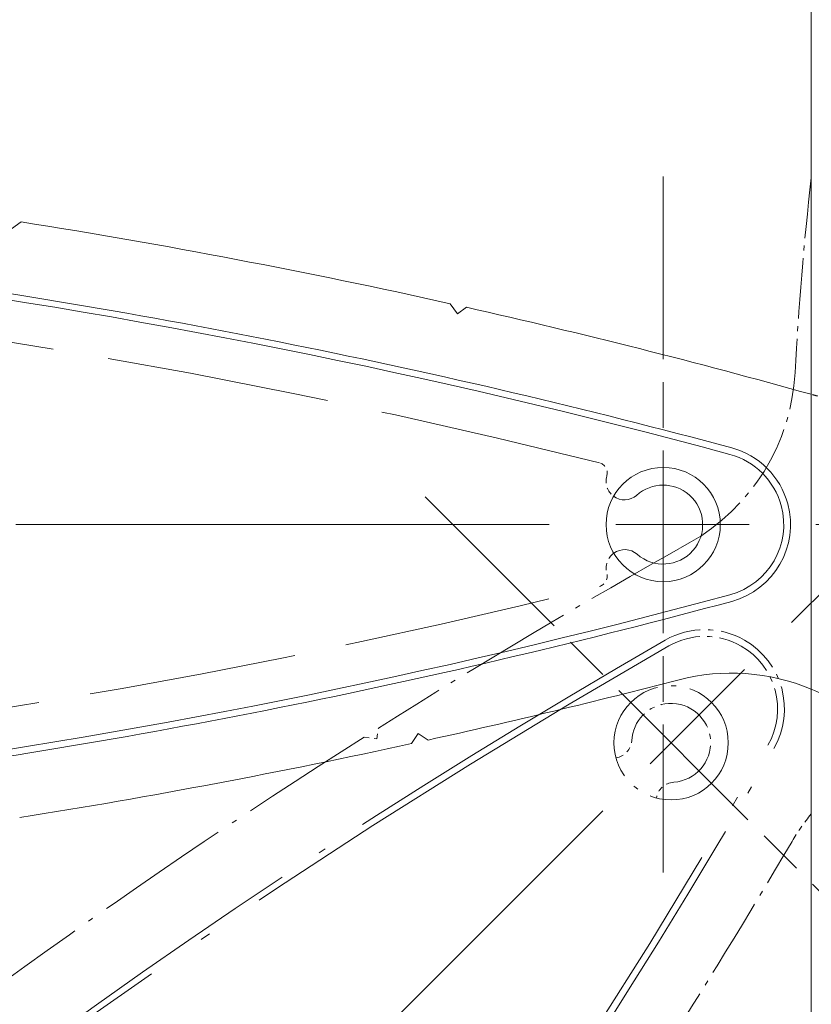
# Model space of a CAD drawing. Extents: x 25 to 570, y 15 to 823.
# Drawn here: x 142 to 158, y 594 to 614 of the extents above; entities that cross this region are included whole.
import ezdxf

# ---------------------------------------------------------------- set-up
doc = ezdxf.new("R2010")
doc.units = 0
doc.header["$MEASUREMENT"] = 0
for name, pattern in [('AI-Linetype-159', [0.427348, 0.342003, -0.085346]), ('AI-Linetype-160', [0.061921, 0.039349, -0.022572]), ('AI-Linetype-214', [11.465705, 9.024323, -1.127085, 0.187211, -1.127085]), ('AI-Linetype-228', [0.220071, 0.152355, -0.022572, 0.022572, -0.022572]), ('AI-Linetype-229', [1.408134, 1.108302, -0.13842, 0.022992, -0.13842]), ('AI-Linetype-230', [0.222198, 0.154482, -0.022572, 0.022572, -0.022572]), ('AI-Linetype-246', [2.785532, 2.192411, -0.273819, 0.045482, -0.273819]), ('AI-Linetype-248', [1.474262, 1.160349, -0.144921, 0.024072, -0.144921]), ('AI-Linetype-249', [12.071872, 9.50142, -1.186672, 0.197108, -1.186672]), ('AI-Linetype-251', [12.071872, 9.50142, -1.186672, 0.197108, -1.186672]), ('AI-Linetype-351', [0.278484, 0.204764, -0.025574, 0.022572, -0.025574]), ('AI-Linetype-352', [2.002589, 1.57618, -0.196856, 0.032698, -0.196856]), ('AI-Linetype-361', [8.881909, 6.990693, -0.873097, 0.145023, -0.873097]), ('AI-Linetype-362', [1.612599, 1.26923, -0.158519, 0.02633, -0.158519]), ('AI-Linetype-363', [8.881909, 6.990693, -0.873097, 0.145023, -0.873097]), ('AI-Linetype-369', [3.389723, 2.667952, -0.333212, 0.055347, -0.333212]), ('AI-Linetype-370', [0.144922, 0.077205, -0.022572, 0.022572, -0.022572]), ('AI-Linetype-371', [0.134646, 0.066929, -0.022572, 0.022572, -0.022572]), ('AI-Linetype-372', [2.808732, 2.210671, -0.2761, 0.045861, -0.2761]), ('AI-Linetype-373', [1.622919, 1.277352, -0.159534, 0.026499, -0.159534]), ('AI-Linetype-374', [1.517727, 1.194559, -0.149193, 0.024781, -0.149193]), ('AI-Linetype-550', [5.400645, 3.60043, -0.449673, 0.90087, -0.449673]), ('AI-Linetype-552', [5.400645, 3.60043, -0.449673, 0.90087, -0.449673]), ('AI-Linetype-557', [15.765342, 10.510228, -1.312666, 2.629782, -1.312666]), ('AI-Linetype-558', [15.765342, 10.510228, -1.312666, 2.629782, -1.312666]), ('AI-Linetype-76', [5.497424, 4.399534, -1.09789]), ('AI-Linetype-77', [0.132466, 0.106011, -0.026455]), ('AI-Linetype-78', [0.175206, 0.140215, -0.03499]), ('AI-Linetype-79', [0.176139, 0.140962, -0.035177]), ('AI-Linetype-80', [0.129016, 0.10325, -0.025766]), ('AI-Linetype-81', [5.128852, 4.10457, -1.024282])]:
    doc.linetypes.add(name, pattern=pattern)
for name, color, linetype, lineweight in [('Center Mark', 7, 'Continuous', 0), ('Centerline', 7, 'Continuous', 0), ('Hidden', 7, 'Continuous', 0), ('Overlay [based on Reference]', 7, 'Continuous', 0), ('Visible', 7, 'Continuous', 0)]:
    doc.layers.add(name, color=color, linetype=linetype, lineweight=lineweight)

msp = doc.modelspace()

# ---------------------------------------------------------------- linework, layer by layer
at = {"layer": 'Center Mark', "color": 7, "linetype": 'AI-Linetype-550', "lineweight": 18}
msp.add_line((154.583, 610.765), (154.583, 597.047), dxfattribs=at)
at = {"layer": 'Center Mark', "color": 7, "linetype": 'AI-Linetype-552', "lineweight": 18}
msp.add_line((149.891, 604.456), (159.587, 594.752), dxfattribs=at)
at = {"layer": 'Centerline', "color": 7, "linetype": 'AI-Linetype-558', "lineweight": 18}
msp.add_line((101.353, 546.26), (159.591, 604.452), dxfattribs=at)
at = {"layer": 'Centerline', "color": 7, "linetype": 'AI-Linetype-557', "lineweight": 18}
msp.add_line((78.766, 603.906), (161.442, 603.906), dxfattribs=at)
at = {"layer": 'Hidden', "color": 7, "linetype": 'AI-Linetype-76', "lineweight": 18}
msp.add_open_spline([(153.325, 605.123), (142.648, 607.803), (131.686, 609.181), (120.678, 609.228)], degree=3, dxfattribs=at)
at = {"layer": 'Hidden', "color": 7, "linetype": 'AI-Linetype-160', "lineweight": 18}
msp.add_open_spline([(157.622, 606.44), (157.582, 606.452), (157.542, 606.463), (157.502, 606.474)], degree=3, dxfattribs=at)
at = {"layer": 'Hidden', "color": 7, "linetype": 'AI-Linetype-77', "lineweight": 18}
msp.add_open_spline([(153.47, 604.86), (153.505, 604.967), (153.447, 605.083), (153.34, 605.118), (153.335, 605.12), (153.33, 605.122), (153.325, 605.123)], degree=3, knots=[0, 0, 0, 0, 1, 1, 1, 2, 2, 2, 2], dxfattribs=at)
at = {"layer": 'Hidden', "color": 7, "linetype": 'AI-Linetype-78', "lineweight": 18}
msp.add_open_spline([(153.47, 604.86), (153.428, 604.713), (153.482, 604.555), (153.605, 604.465)], degree=3, dxfattribs=at)
at = {"layer": 'Hidden', "color": 7, "linetype": 'AI-Linetype-79', "lineweight": 18}
msp.add_open_spline([(153.609, 603.341), (153.484, 603.25), (153.43, 603.091), (153.472, 602.943)], degree=3, dxfattribs=at)
at = {"layer": 'Hidden', "color": 7, "linetype": 'AI-Linetype-80', "lineweight": 18}
msp.add_open_spline([(153.325, 602.688), (153.435, 602.716), (153.501, 602.827), (153.474, 602.937), (153.473, 602.939), (153.473, 602.941), (153.472, 602.943)], degree=3, knots=[0, 0, 0, 0, 1, 1, 1, 2, 2, 2, 2], dxfattribs=at)
at = {"layer": 'Hidden', "color": 7, "linetype": 'AI-Linetype-81', "lineweight": 18}
msp.add_open_spline([(128.014, 598.812), (136.554, 599.308), (145.028, 600.606), (153.325, 602.688)], degree=3, dxfattribs=at)
at = {"layer": 'Hidden', "color": 7, "linetype": 'AI-Linetype-159', "lineweight": 18}
msp.add_open_spline([(158.437, 600.117), (158.151, 600.339), (157.836, 600.522), (157.502, 600.662)], degree=3, dxfattribs=at)
at = {"layer": 'Overlay [based on Reference]', "color": 7, "linetype": 'AI-Linetype-214', "lineweight": 18}
msp.add_line((157.502, 642.893), (157.502, 413.579), dxfattribs=at)
at = {"layer": 'Overlay [based on Reference]', "color": 7, "linetype": 'AI-Linetype-371', "lineweight": 18}
msp.add_line((148.937, 599.68), (148.97, 599.894), dxfattribs=at)
at = {"layer": 'Overlay [based on Reference]', "color": 7, "linetype": 'AI-Linetype-370', "lineweight": 18}
msp.add_line((148.691, 599.717), (148.937, 599.68), dxfattribs=at)
at = {"layer": 'Overlay [based on Reference]', "color": 7, "linetype": 'AI-Linetype-246', "lineweight": 18}
msp.add_circle((154.739, 599.604), 1.126, dxfattribs=at)
at = {"layer": 'Overlay [based on Reference]', "color": 7, "linetype": 'AI-Linetype-374', "lineweight": 18}
msp.add_open_spline([(157.502, 610.743), (157.356, 609.466), (157.249, 608.185), (157.182, 606.901)], degree=3, dxfattribs=at)
at = {"layer": 'Overlay [based on Reference]', "color": 7, "linetype": 'AI-Linetype-373', "lineweight": 18}
msp.add_open_spline([(155.098, 603.545), (156.322, 604.233), (157.108, 605.499), (157.182, 606.901)], degree=3, dxfattribs=at)
at = {"layer": 'Overlay [based on Reference]', "color": 7, "linetype": 'AI-Linetype-372', "lineweight": 18}
msp.add_open_spline([(155.098, 603.545), (153.024, 602.381), (150.981, 601.163), (148.97, 599.894)], degree=3, dxfattribs=at)
at = {"layer": 'Overlay [based on Reference]', "color": 7, "linetype": 'AI-Linetype-362', "lineweight": 18}
msp.add_open_spline([(156.764, 599.489), (157.195, 600.239), (156.936, 601.197), (156.186, 601.628), (155.703, 601.906), (155.108, 601.906), (154.625, 601.628)], degree=3, knots=[0, 0, 0, 0, 1, 1, 1, 2, 2, 2, 2], dxfattribs=at)
at = {"layer": 'Overlay [based on Reference]', "color": 7, "linetype": 'AI-Linetype-248', "lineweight": 18}
msp.add_open_spline([(156.648, 599.556), (157.042, 600.242), (156.806, 601.118), (156.119, 601.512), (155.677, 601.766), (155.134, 601.766), (154.692, 601.513)], degree=3, knots=[0, 0, 0, 0, 1, 1, 1, 2, 2, 2, 2], dxfattribs=at)
at = {"layer": 'Overlay [based on Reference]', "color": 7, "linetype": 'AI-Linetype-363', "lineweight": 18}
msp.add_open_spline([(154.625, 601.628), (149.489, 598.677), (144.549, 595.397), (139.837, 591.808)], degree=3, dxfattribs=at)
at = {"layer": 'Overlay [based on Reference]', "color": 7, "linetype": 'AI-Linetype-251', "lineweight": 18}
msp.add_open_spline([(154.692, 601.513), (133.625, 589.432), (116.148, 571.968), (104.05, 550.911)], degree=3, dxfattribs=at)
at = {"layer": 'Overlay [based on Reference]', "color": 7, "linetype": 'AI-Linetype-229', "lineweight": 18}
msp.add_open_spline([(154.79, 598.828), (155.218, 598.855), (155.543, 599.226), (155.515, 599.655), (155.487, 600.083), (155.117, 600.408), (154.688, 600.38), (154.294, 600.355), (153.982, 600.037), (153.962, 599.643)], degree=3, knots=[0, 0, 0, 0, 1, 1, 1, 2, 2, 2, 3, 3, 3, 3], dxfattribs=at)
at = {"layer": 'Overlay [based on Reference]', "color": 7, "linetype": 'AI-Linetype-369', "lineweight": 18}
msp.add_open_spline([(148.691, 599.717), (146.267, 598.179), (143.892, 596.566), (141.569, 594.881)], degree=3, dxfattribs=at)
at = {"layer": 'Overlay [based on Reference]', "color": 7, "linetype": 'AI-Linetype-228', "lineweight": 18}
msp.add_open_spline([(153.652, 599.308), (153.821, 599.334), (153.949, 599.473), (153.962, 599.643)], degree=3, dxfattribs=at)
at = {"layer": 'Overlay [based on Reference]', "color": 7, "linetype": 'AI-Linetype-249', "lineweight": 18}
msp.add_open_spline([(106.006, 548.953), (127.073, 561.034), (144.551, 578.498), (156.648, 599.556)], degree=3, dxfattribs=at)
at = {"layer": 'Overlay [based on Reference]', "color": 7, "linetype": 'AI-Linetype-361', "lineweight": 18}
msp.add_open_spline([(146.944, 584.701), (150.533, 589.413), (153.813, 594.353), (156.764, 599.489)], degree=3, dxfattribs=at)
at = {"layer": 'Overlay [based on Reference]', "color": 7, "linetype": 'AI-Linetype-230', "lineweight": 18}
msp.add_open_spline([(154.79, 598.828), (154.617, 598.816), (154.476, 598.687), (154.449, 598.516)], degree=3, dxfattribs=at)
at = {"layer": 'Overlay [based on Reference]', "color": 7, "linetype": 'AI-Linetype-351', "lineweight": 18}
msp.add_open_spline([(157.502, 598.201), (157.361, 598.032), (157.234, 597.851), (157.122, 597.661)], degree=3, dxfattribs=at)
at = {"layer": 'Overlay [based on Reference]', "color": 7, "linetype": 'AI-Linetype-352', "lineweight": 18}
msp.add_open_spline([(154.463, 593.325), (155.376, 594.754), (156.263, 596.199), (157.122, 597.661)], degree=3, dxfattribs=at)
at = {"layer": 'Visible', "color": 7, "lineweight": 18}
for p, q in [((157.502, 642.893), (157.502, 413.579)), ((141.743, 609.737), (141.928, 609.874)), ((150.384, 608.261), (150.532, 608.06)), ((150.532, 608.06), (150.706, 608.189)), ((149.754, 599.785), (149.626, 599.588)), ((149.949, 599.659), (149.754, 599.785))]:
    msp.add_line(p, q, dxfattribs=at)
msp.add_circle((154.583, 603.906), 1.126, dxfattribs=at)
for points in [[(155.899, 605.289), (132.457, 611.634), (107.75, 611.634), (84.308, 605.289)], [(150.384, 608.261), (147.583, 608.886), (144.763, 609.424), (141.928, 609.874)], [(155.933, 605.419), (150.214, 606.961), (144.401, 608.132), (138.531, 608.924)], [(157.502, 606.474), (155.251, 607.103), (152.985, 607.674), (150.706, 608.189)], [(153.605, 604.465), (153.742, 604.364), (153.931, 604.371), (154.06, 604.482)], [(154.07, 603.321), (153.94, 603.435), (153.748, 603.443), (153.609, 603.341)], [(84.308, 602.522), (107.75, 596.177), (132.457, 596.177), (155.899, 602.522)], [(138.535, 598.874), (144.404, 599.67), (150.216, 600.846), (155.934, 602.393)], [(157.502, 600.662), (156.676, 601.007), (155.761, 601.071), (154.895, 600.847)], [(149.949, 599.659), (151.605, 600.024), (153.254, 600.42), (154.895, 600.847)], [(141.902, 598.129), (144.49, 598.542), (147.066, 599.029), (149.626, 599.588)]]:
    msp.add_open_spline(points, degree=3, dxfattribs=at)
for points, knots in [([(155.934, 602.393), (156.769, 602.619), (157.263, 603.479), (157.037, 604.315), (156.892, 604.853), (156.471, 605.273), (155.933, 605.419)], [0, 0, 0, 0, 1, 1, 1, 2, 2, 2, 2]), ([(155.899, 602.522), (156.663, 602.729), (157.115, 603.516), (156.908, 604.28), (156.775, 604.772), (156.391, 605.156), (155.899, 605.289)], [0, 0, 0, 0, 1, 1, 1, 2, 2, 2, 2]), ([(154.07, 603.321), (154.393, 603.037), (154.884, 603.07), (155.168, 603.393), (155.451, 603.716), (155.419, 604.207), (155.096, 604.491), (154.799, 604.751), (154.353, 604.748), (154.06, 604.482)], [0, 0, 0, 0, 1, 1, 1, 2, 2, 2, 3, 3, 3, 3])]:
    msp.add_open_spline(points, degree=3, knots=knots, dxfattribs=at)

doc.saveas('drawing.dxf')
